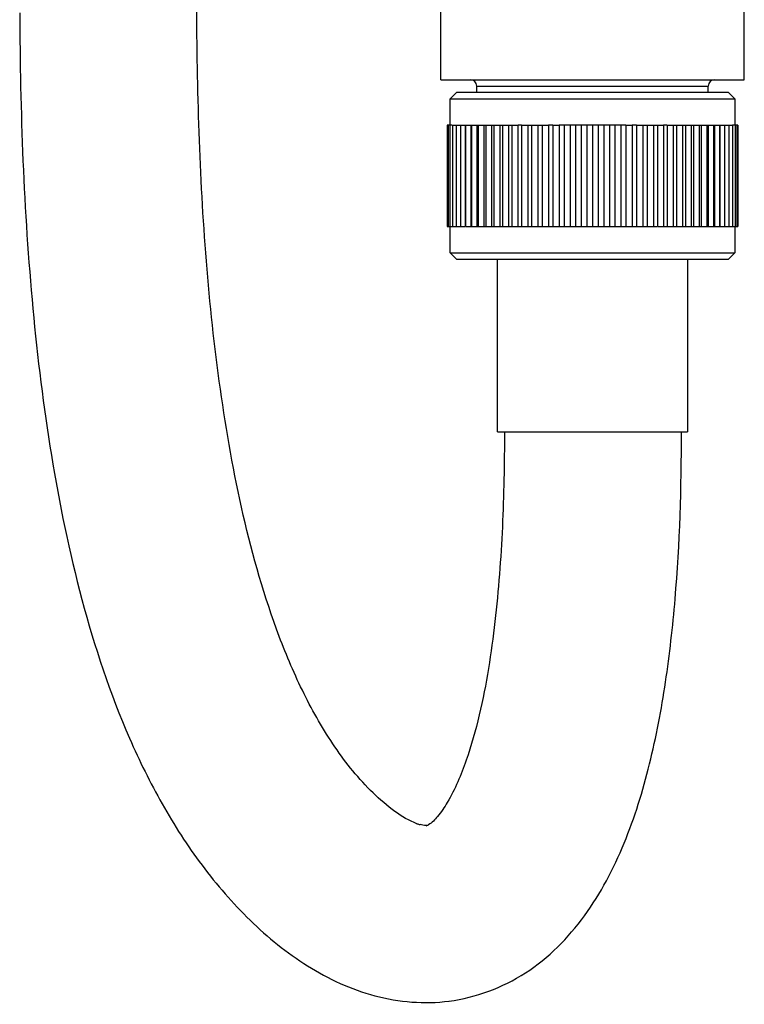
# Model space of a CAD drawing. Units: millimetres. Extents: x -493 to 344, y -273 to 1193.
# Drawn here: x 171 to 229, y 264 to 342 of the extents above; entities that cross this region are included whole.
import ezdxf

# ---------------------------------------------------------------- set-up
doc = ezdxf.new("R2010")
doc.units = ezdxf.units.MM
doc.header["$LTSCALE"] = 77.505185
doc.layers.get('0').update_dxf_attribs({"linetype": 'CONTINUOUS'})
doc.layers.add('_SURFACE', color=7, linetype='CONTINUOUS')
doc.layers.add('AXES_REF', color=7, linetype='CONTINUOUS')

msp = doc.modelspace()

# ---------------------------------------------------------------- linework, layer by layer
at = {"color": 7, "linetype": 'Continuous'}
for p, q in [((205.781, 336.61), (205.281, 336.11)), ((227.281, 336.61), (205.781, 336.61)), ((207.381, 337.11), (225.681, 337.11)), ((227.781, 336.11), (227.281, 336.61)), ((205.281, 336.11), (227.781, 336.11)), ((205.281, 334.01), (205.281, 336.11)), ((227.781, 336.11), (227.781, 334.01)), ((205.44, 334.01), (205.04, 334.01)), ((205.04, 334.01), (205.04, 326.01)), ((205.111, 334.01), (205.111, 326.01)), ((205.252, 334.01), (205.252, 326.01)), ((205.462, 334.01), (205.462, 326.01)), ((205.475, 334.01), (206.872, 334.01)), ((205.742, 334.01), (205.742, 326.01)), ((206.088, 334.01), (206.088, 326.01)), ((206.462, 334.01), (206.472, 326.01)), ((206.497, 334.01), (206.497, 326.01)), ((206.896, 334.01), (210.15, 334.01)), ((206.902, 334.01), (206.906, 326.01)), ((206.968, 334.01), (206.968, 326.01)), ((207.389, 334.01), (207.389, 326.01)), ((207.5, 334.01), (207.5, 326.01)), ((207.939, 334.01), (207.939, 326.01)), ((208.087, 334.01), (208.087, 326.01)), ((208.541, 334.01), (208.541, 326.01)), ((208.725, 334.01), (208.725, 326.01)), ((209.193, 334.01), (209.193, 326.01)), ((209.412, 334.01), (209.412, 326.01)), ((209.889, 334.01), (209.889, 326.01)), ((210.15, 334.01), (210.15, 326.01)), ((210.151, 334.01), (210.632, 334.01)), ((210.632, 334.01), (210.63, 326.01)), ((210.916, 334.01), (210.652, 334.01)), ((210.916, 334.01), (210.916, 326.01)), ((210.917, 334.01), (211.412, 334.01)), ((211.412, 334.01), (211.411, 326.01)), ((211.429, 334.01), (212.544, 334.01)), ((211.716, 334.01), (211.716, 326.01)), ((212.208, 334.01), (212.208, 326.01)), ((212.544, 334.01), (212.544, 326.01)), ((212.545, 334.01), (213.047, 334.01)), ((213.047, 334.01), (213.047, 326.01)), ((213.398, 334.01), (213.048, 334.01)), ((213.398, 334.01), (213.398, 326.01)), ((213.401, 334.01), (213.903, 334.01)), ((213.903, 334.01), (213.903, 326.01)), ((219.158, 334.01), (213.905, 334.01)), ((214.288, 334.01), (214.288, 326.01)), ((214.764, 334.01), (214.764, 326.01)), ((215.18, 334.01), (215.18, 326.01)), ((215.645, 334.01), (215.645, 326.01)), ((216.08, 334.01), (216.08, 326.01)), ((216.531, 334.01), (216.531, 326.01)), ((216.983, 334.01), (216.983, 326.01)), ((217.418, 334.01), (217.418, 326.01)), ((217.883, 334.01), (217.883, 326.01)), ((218.299, 334.01), (218.299, 326.01)), ((218.775, 334.01), (218.775, 326.01)), ((219.157, 334.01), (219.157, 326.01)), ((219.16, 334.01), (219.662, 334.01)), ((219.662, 334.01), (219.662, 326.01)), ((220.015, 334.01), (219.664, 334.01)), ((220.015, 334.01), (220.015, 326.01)), ((220.016, 334.01), (220.518, 334.01)), ((220.518, 334.01), (220.518, 326.01)), ((220.519, 334.01), (221.635, 334.01)), ((220.855, 334.01), (220.855, 326.01)), ((221.346, 334.01), (221.346, 326.01)), ((221.652, 334.01), (222.146, 334.01)), ((221.663, 334.01), (221.661, 326.01)), ((222.146, 334.01), (222.146, 326.01)), ((222.411, 334.01), (222.147, 334.01)), ((222.432, 334.01), (222.911, 334.01)), ((222.44, 334.01), (222.441, 326.01)), ((222.911, 334.01), (222.911, 326.01)), ((222.913, 334.01), (227.588, 334.01)), ((223.173, 334.01), (223.173, 326.01)), ((223.651, 334.01), (223.651, 326.01)), ((223.87, 334.01), (223.87, 326.01)), ((224.338, 334.01), (224.338, 326.01)), ((224.522, 334.01), (224.522, 326.01)), ((224.976, 334.01), (224.976, 326.01)), ((225.124, 334.01), (225.124, 326.01)), ((225.562, 334.01), (225.562, 326.01)), ((225.673, 334.01), (225.673, 326.01)), ((226.105, 334.01), (226.105, 326.01)), ((226.167, 334.01), (226.167, 326.01)), ((226.571, 334.01), (226.571, 326.01)), ((226.601, 334.01), (226.601, 326.01)), ((226.974, 334.01), (226.974, 326.01)), ((227.314, 334.01), (227.314, 326.01)), ((228.022, 334.01), (227.589, 334.01)), ((227.589, 334.01), (227.589, 326.01)), ((227.81, 334.01), (227.81, 326.01)), ((227.952, 334.01), (227.952, 326.01)), ((228.022, 334.01), (228.022, 326.01)), ((205.04, 326.01), (205.745, 326.01)), ((205.281, 323.91), (205.281, 326.01)), ((205.749, 326.01), (206.437, 326.01)), ((206.49, 326.01), (210.633, 326.01)), ((210.65, 326.01), (211.411, 326.01)), ((211.427, 326.01), (221.649, 326.01)), ((221.683, 326.01), (226.151, 326.01)), ((226.174, 326.01), (226.59, 326.01)), ((226.61, 326.01), (227.588, 326.01)), ((227.622, 326.01), (228.022, 326.01)), ((227.781, 326.01), (227.781, 323.91)), ((205.281, 323.91), (227.781, 323.91)), ((205.281, 323.91), (205.781, 323.41)), ((205.781, 323.41), (227.281, 323.41)), ((209.031, 309.763), (209.031, 323.41)), ((224.031, 323.41), (224.031, 309.763)), ((227.281, 323.41), (227.781, 323.91)), ((209.031, 309.763), (224.031, 309.763))]:
    msp.add_line(p, q, dxfattribs=at)
for centre, radius, start, end in [((206.881, 337.11), 0.5, 0, 90), ((226.181, 337.11), 0.5, 90, 180), ((203.804, 281.961), 3.404, 250.22444, 254.45539), ((202.572, 280.406), 1.998, 295.51505, 299.76058)]:
    msp.add_arc(centre, radius, start, end, dxfattribs=at)
for points, knots in [([(202.652, 278.758), (202.028, 278.982), (200.798, 279.732), (198.529, 281.692), (196.034, 284.8), (193.627, 289.018), (191.032, 295.106), (188.745, 303.179), (186.401, 316.495), (185.176, 333.469), (185.191, 347.081), (185.361, 353.891)], [0, 0, 0, 0, 0.024964, 0.053339, 0.112701, 0.173639, 0.235591, 0.361214, 0.488186, 0.74375, 1, 1, 1, 1]), ([(171.24, 342.895), (171.272, 335.093), (171.696, 323.381), (173.586, 307.897), (175.928, 296.462), (178.988, 287.221), (182.404, 280.267), (185.547, 275.386), (189.344, 270.988), (193.876, 267.303), (199.232, 264.802), (203.242, 264.467), (205.185, 264.721)], [0, 0, 0, 0, 0.251027, 0.376409, 0.501489, 0.626099, 0.68827, 0.75034, 0.812362, 0.874489, 0.936963, 1, 1, 1, 1]), ([(209.567, 309.763), (209.567, 307.256), (209.468, 302.242), (208.916, 294.749), (207.957, 288.556), (206.627, 283.777), (205.675, 281.485), (205.05, 280.44)], [0, 0, 0, 0, 0.251404, 0.502661, 0.753286, 0.877874, 1, 1, 1, 1]), ([(205.182, 264.721), (207.312, 264.999), (211.519, 266.569), (216.175, 271.303), (219.22, 277.154), (221.161, 283.461), (222.387, 289.956), (223.366, 298.726), (223.567, 305.351), (223.567, 309.763)], [0, 0, 0, 0, 0.122696, 0.246276, 0.370898, 0.496258, 0.622019, 0.747969, 1, 1, 1, 1]), ([(205.05, 280.44), (204.818, 280.052), (204.382, 279.417), (203.843, 278.831), (203.564, 278.671)], [0, 0, 0, 0, 0.584095, 1, 1, 1, 1]), ([(203.438, 278.603), (203.408, 278.602), (203.224, 278.606), (203.041, 278.64), (202.892, 278.682)], [0, 0, 0, 0, 0.161233, 1, 1, 1, 1]), ([(203.433, 278.603), (203.427, 278.6), (203.403, 278.59), (203.427, 278.599), (203.433, 278.601)], [0, 0, 0, 0, 0.498528, 1, 1, 1, 1]), ([(203.45, 278.604), (203.451, 278.604), (203.442, 278.603), (203.441, 278.603), (203.438, 278.603)], [0, 0, 0, 0, 0.122223, 1, 1, 1, 1])]:
    msp.add_open_spline(points, degree=3, knots=knots, dxfattribs=at)
at = {"layer": '_SURFACE', "color": 7, "linetype": 'Continuous'}
for p, q in [((204.531, 337.61), (204.531, 345.41)), ((228.531, 337.61), (228.531, 345.41)), ((204.531, 337.61), (228.531, 337.61)), ((207.381, 337.11), (225.681, 337.11)), ((207.381, 336.61), (207.381, 337.11)), ((225.681, 336.61), (225.681, 337.11))]:
    msp.add_line(p, q, dxfattribs=at)
for centre, start, end in [((206.881, 337.11), 0, 90), ((226.181, 337.11), 90, 180)]:
    msp.add_arc(centre, 0.5, start, end, dxfattribs=at)
at = {"layer": 'AXES_REF', "color": 7, "linetype": 'Continuous'}
for p, q in [((204.531, 337.61), (204.531, 345.41)), ((228.531, 337.61), (228.531, 345.41)), ((204.531, 337.61), (228.531, 337.61)), ((207.381, 336.61), (207.381, 337.11)), ((225.681, 336.61), (225.681, 337.11))]:
    msp.add_line(p, q, dxfattribs=at)

doc.saveas('drawing.dxf')
